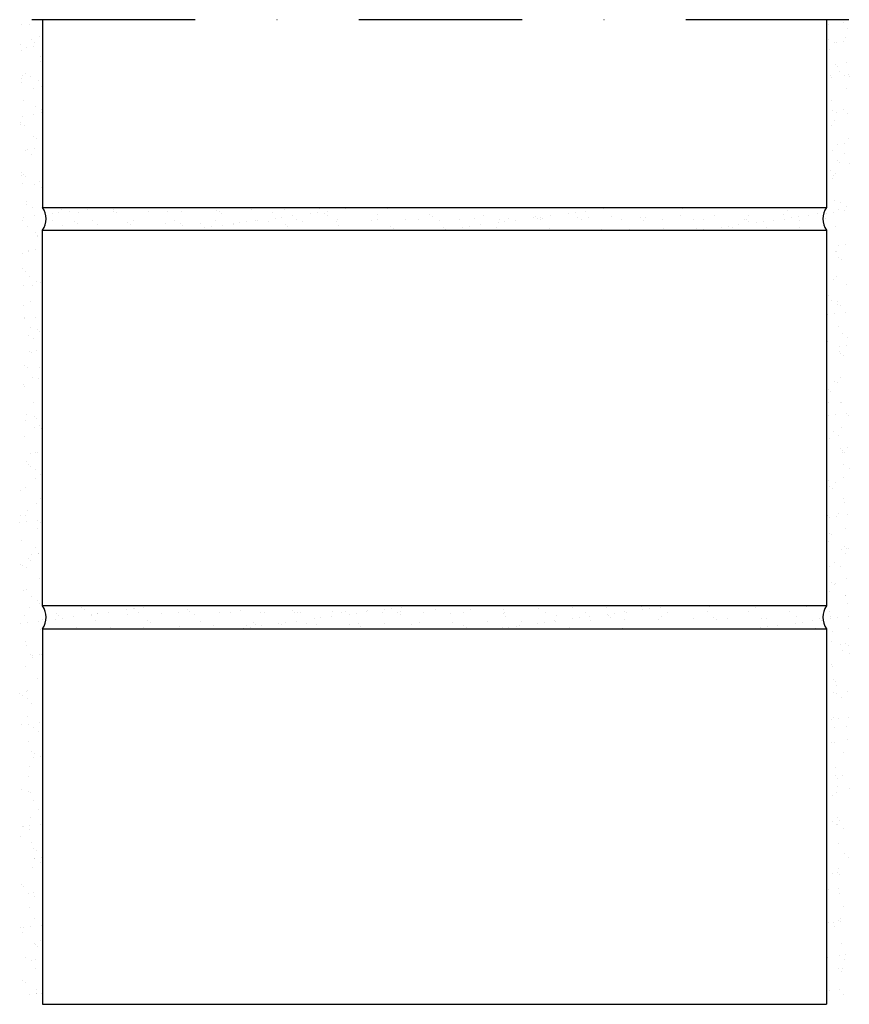
# Model space of a CAD drawing. Units: millimetres. Extents: x -247402 to -246170, y -60025 to -59397.
# Drawn here: x -247132 to -246878, y -59698 to -59397 of the extents above; entities that cross this region are included whole.
import ezdxf

# ---------------------------------------------------------------- set-up
doc = ezdxf.new("R2010")
doc.units = ezdxf.units.MM
doc.header["$LTSCALE"] = 1000
doc.header["$MEASUREMENT"] = 0
doc.linetypes.add('STRICHPUNKT', pattern=[1, 0.5, -0.25, 0, -0.25])
doc.layers.get('0').update_dxf_attribs({"linetype": 'CONTINUOUS'})
doc.layers.add('B', color=7, linetype='CONTINUOUS')

# ---------------------------------------------------------------- blocks, each defined once
blk = doc.blocks.new('Horizontalschnitt')
at = {"ltscale": 0.75}
for p, q in [((-247131.15, -59398.32), (-247131.15, -59398.32)), ((-247128.51, -59398.04), (-247128.51, -59398.04)), ((-247124.58, -59396.7), (-247124.58, -59454.2)), ((-246884.58, -59396.7), (-246884.58, -59454.2)), ((-246883.92, -59398.23), (-246883.92, -59398.23)), ((-246879.38, -59397.59), (-246879.38, -59397.59)), ((-246878.06, -59399.28), (-246878.06, -59399.28)), ((-247131.35, -59404.19), (-247131.35, -59404.19)), ((-247127.84, -59402.87), (-247127.84, -59402.87)), ((-247127.1, -59403.54), (-247127.1, -59403.54)), ((-247125.5, -59401.89), (-247125.5, -59401.89)), ((-246883.91, -59402.66), (-246883.91, -59402.66)), ((-246882.22, -59403.73), (-246882.22, -59403.73)), ((-246881.41, -59403.75), (-246881.41, -59403.75)), ((-246879.32, -59403.48), (-246879.32, -59403.48)), ((-246878.85, -59402.24), (-246878.85, -59402.24)), ((-247130.9, -59406.03), (-247130.9, -59406.03)), ((-247129.35, -59405.33), (-247129.35, -59405.33)), ((-247127.26, -59405.05), (-247127.26, -59405.05)), ((-246883.67, -59405.94), (-246883.67, -59405.94)), ((-247125.28, -59408.06), (-247125.28, -59408.06)), ((-247125.25, -59409.6), (-247125.25, -59409.6)), ((-246881.88, -59410.31), (-246881.88, -59410.31)), ((-246878.59, -59409.95), (-246878.59, -59409.95)), ((-247129.81, -59413.13), (-247129.81, -59413.13)), ((-246881.15, -59410.98), (-246881.15, -59410.98)), ((-246880.68, -59412.68), (-246880.68, -59412.68)), ((-247131.09, -59415.91), (-247131.09, -59415.91)), ((-247130.93, -59414.57), (-247130.93, -59414.57)), ((-247130.65, -59413.74), (-247130.65, -59413.74)), ((-247128.12, -59414.2), (-247128.12, -59414.2)), ((-247125.66, -59415.2), (-247125.66, -59415.2)), ((-246883.42, -59413.65), (-246883.42, -59413.65)), ((-246883.15, -59414.34), (-246883.15, -59414.34)), ((-246878.99, -59413.75), (-246878.99, -59413.75)), ((-246877.72, -59413.63), (-246877.72, -59413.63)), ((-246877.67, -59414.17), (-246877.67, -59414.17)), ((-247127.45, -59417.75), (-247127.45, -59417.75)), ((-247125, -59417.3), (-247125, -59417.3)), ((-246878.34, -59417.65), (-246878.34, -59417.65)), ((-247130.39, -59421.44), (-247130.39, -59421.44)), ((-246883.17, -59421.35), (-246883.17, -59421.35)), ((-247126.58, -59423.15), (-247126.58, -59423.15)), ((-247124.89, -59424.22), (-247124.89, -59424.22)), ((-247124.75, -59425.01), (-247124.75, -59425.01)), ((-246882.71, -59424.64), (-246882.71, -59424.64)), ((-246881.49, -59425.19), (-246881.49, -59425.19)), ((-246879.46, -59424.21), (-246879.46, -59424.21)), ((-246878.09, -59425.36), (-246878.09, -59425.36)), ((-247131.28, -59428.11), (-247131.28, -59428.11)), ((-247130.65, -59426.21), (-247130.65, -59426.21)), ((-247127.4, -59425.78), (-247127.4, -59425.78)), ((-246882.14, -59427.66), (-246882.14, -59427.66)), ((-247131.27, -59428.78), (-247131.27, -59428.78)), ((-247130.14, -59429.15), (-247130.14, -59429.15)), ((-246882.91, -59429.06), (-246882.91, -59429.06)), ((-247127.29, -59432.43), (-247127.29, -59432.43)), ((-247126.56, -59433.1), (-247126.56, -59433.1)), ((-246879.03, -59434.51), (-246879.03, -59434.51)), ((-246877.84, -59433.07), (-246877.84, -59433.07)), ((-247129.89, -59436.86), (-247129.89, -59436.86)), ((-247129.05, -59436.36), (-247129.05, -59436.36)), ((-247126.97, -59436.08), (-247126.97, -59436.08)), ((-246882.66, -59436.77), (-246882.66, -59436.77)), ((-246881.11, -59434.79), (-246881.11, -59434.79)), ((-246878.91, -59437.67), (-246878.91, -59437.67)), ((-247128.05, -59438.13), (-247128.05, -59438.13)), ((-246881.34, -59439.87), (-246881.34, -59439.87)), ((-246880.6, -59440.54), (-246880.6, -59440.54)), ((-247131.12, -59443.45), (-247131.12, -59443.45)), ((-246883.44, -59442.75), (-246883.44, -59442.75)), ((-246877.59, -59440.78), (-246877.59, -59440.78)), ((-247130.89, -59444.28), (-247130.89, -59444.28)), ((-247130.38, -59444.12), (-247130.38, -59444.12)), ((-247129.64, -59444.57), (-247129.64, -59444.57)), ((-247125.36, -59446.23), (-247125.36, -59446.23)), ((-246882.85, -59445.37), (-246882.85, -59445.37)), ((-246882.41, -59444.48), (-246882.41, -59444.48)), ((-246881.76, -59443.82), (-246881.76, -59443.82)), ((-247130.79, -59446.94), (-247130.79, -59446.94)), ((-247126.9, -59447.31), (-247126.9, -59447.31)), ((-247124.81, -59448.14), (-247124.81, -59448.14)), ((-247129.39, -59452.27), (-247129.39, -59452.27)), ((-246884.43, -59451.56), (-246884.43, -59451.56)), ((-246882.16, -59452.18), (-246882.16, -59452.18)), ((-246880.21, -59452.76), (-246880.21, -59452.76)), ((-247129.34, -59453.22), (-247129.34, -59453.22)), ((-247127.66, -59454.29), (-247127.66, -59454.29)), ((-247124.58, -59454.2), (-246884.58, -59454.2)), ((-247118.7, -59454.83), (-247118.7, -59454.83)), ((-247116.34, -59455.4), (-247116.34, -59455.4)), ((-247115.2, -59454.27), (-247115.2, -59454.27)), ((-247110.91, -59454.68), (-247110.91, -59454.68)), ((-247108.82, -59454.41), (-247108.82, -59454.41)), ((-247102.74, -59454.25), (-247102.74, -59454.25)), ((-247102.7, -59454.96), (-247102.7, -59454.96)), ((-247102.7, -59455.5), (-247102.7, -59455.5)), ((-247101.96, -59455.64), (-247101.96, -59455.64)), ((-247092.23, -59455.37), (-247092.23, -59455.37)), ((-247090.29, -59454.22), (-247090.29, -59454.22)), ((-247086.46, -59455.32), (-247086.46, -59455.32)), ((-247082, -59455.42), (-247082, -59455.42)), ((-247071.2, -59455.03), (-247071.2, -59455.03)), ((-247070.45, -59455.45), (-247070.45, -59455.45)), ((-247060.73, -59454.89), (-247060.73, -59454.89)), ((-247050.49, -59454.94), (-247050.49, -59454.94)), ((-247040.53, -59455.77), (-247040.53, -59455.77)), ((-247039.69, -59454.55), (-247039.69, -59454.55)), ((-247037.28, -59455.35), (-247037.28, -59455.35)), ((-247031.85, -59454.63), (-247031.85, -59454.63)), ((-247029.77, -59454.36), (-247029.77, -59454.36)), ((-247029.22, -59454.42), (-247029.22, -59454.42)), ((-247018.99, -59454.47), (-247018.99, -59454.47)), ((-246961.48, -59455.72), (-246961.48, -59455.72)), ((-246958.22, -59455.29), (-246958.22, -59455.29)), ((-246952.79, -59454.58), (-246952.79, -59454.58)), ((-246950.71, -59454.3), (-246950.71, -59454.3)), ((-246928.7, -59454.58), (-246928.7, -59454.58)), ((-246913.19, -59454.26), (-246913.19, -59454.26)), ((-246897.19, -59454.4), (-246897.19, -59454.4)), ((-246896.45, -59455.07), (-246896.45, -59455.07)), ((-246882.42, -59455.67), (-246882.42, -59455.67)), ((-246880.95, -59454.75), (-246880.95, -59454.75)), ((-246879.17, -59455.24), (-246879.17, -59455.24)), ((-246878.53, -59453.84), (-246878.53, -59453.84)), ((-247130.73, -59458.34), (-247130.73, -59458.34)), ((-247130.36, -59457.24), (-247130.36, -59457.24)), ((-247127.11, -59456.81), (-247127.11, -59456.81)), ((-247123.74, -59455.84), (-247123.74, -59455.84)), ((-247121.67, -59456.1), (-247121.67, -59456.1)), ((-247121.58, -59458.16), (-247121.58, -59458.16)), ((-247119.59, -59455.83), (-247119.59, -59455.83)), ((-247114.72, -59458.47), (-247114.72, -59458.47)), ((-247113.51, -59455.89), (-247113.51, -59455.89)), ((-247109.13, -59458.14), (-247109.13, -59458.14)), ((-247096.67, -59458.11), (-247096.67, -59458.11)), ((-247084.21, -59458.09), (-247084.21, -59458.09)), ((-247071.76, -59458.07), (-247071.76, -59458.07)), ((-247069.71, -59456.13), (-247069.71, -59456.13)), ((-247062.07, -59458.61), (-247062.07, -59458.61)), ((-247059.3, -59458.05), (-247059.3, -59458.05)), ((-247058.82, -59458.18), (-247058.82, -59458.18)), ((-247055.32, -59458.64), (-247055.32, -59458.64)), ((-247054.21, -59455.81), (-247054.21, -59455.81)), ((-247053.38, -59457.47), (-247053.38, -59457.47)), ((-247051.3, -59457.19), (-247051.3, -59457.19)), ((-247048.05, -59456.76), (-247048.05, -59456.76)), ((-247046.85, -59458.02), (-247046.85, -59458.02)), ((-247044.85, -59458.51), (-247044.85, -59458.51)), ((-247042.61, -59456.05), (-247042.61, -59456.05)), ((-247038.2, -59455.95), (-247038.2, -59455.95)), ((-247037.47, -59456.62), (-247037.47, -59456.62)), ((-247034.61, -59458.56), (-247034.61, -59458.56)), ((-247034.39, -59458), (-247034.39, -59458)), ((-247023.81, -59458.17), (-247023.81, -59458.17)), ((-247021.96, -59456.3), (-247021.96, -59456.3)), ((-247021.93, -59457.98), (-247021.93, -59457.98)), ((-247013.34, -59458.04), (-247013.34, -59458.04)), ((-247009.48, -59457.96), (-247009.48, -59457.96)), ((-247005.96, -59456.44), (-247005.96, -59456.44)), ((-247005.22, -59457.11), (-247005.22, -59457.11)), ((-247003.11, -59458.08), (-247003.11, -59458.08)), ((-246997.02, -59457.93), (-246997.02, -59457.93)), ((-246992.3, -59457.7), (-246992.3, -59457.7)), ((-246989.71, -59456.79), (-246989.71, -59456.79)), ((-246984.56, -59457.91), (-246984.56, -59457.91)), ((-246983.01, -59458.56), (-246983.01, -59458.56)), ((-246981.83, -59457.56), (-246981.83, -59457.56)), ((-246979.76, -59458.13), (-246979.76, -59458.13)), ((-246974.32, -59457.41), (-246974.32, -59457.41)), ((-246973.71, -59456.93), (-246973.71, -59456.93)), ((-246972.97, -59457.6), (-246972.97, -59457.6)), ((-246972.24, -59457.14), (-246972.24, -59457.14)), ((-246972.11, -59457.89), (-246972.11, -59457.89)), ((-246971.6, -59457.61), (-246971.6, -59457.61)), ((-246968.99, -59456.71), (-246968.99, -59456.71)), ((-246963.56, -59456), (-246963.56, -59456)), ((-246960.8, -59457.22), (-246960.8, -59457.22)), ((-246959.65, -59457.87), (-246959.65, -59457.87)), ((-246957.47, -59457.28), (-246957.47, -59457.28)), ((-246950.33, -59457.09), (-246950.33, -59457.09)), ((-246947.19, -59457.84), (-246947.19, -59457.84)), ((-246941.46, -59457.42), (-246941.46, -59457.42)), ((-246940.72, -59458.09), (-246940.72, -59458.09)), ((-246940.1, -59457.14), (-246940.1, -59457.14)), ((-246934.74, -59457.82), (-246934.74, -59457.82)), ((-246929.29, -59456.75), (-246929.29, -59456.75)), ((-246925.22, -59457.77), (-246925.22, -59457.77)), ((-246922.28, -59457.8), (-246922.28, -59457.8)), ((-246918.82, -59456.61), (-246918.82, -59456.61)), ((-246909.82, -59457.78), (-246909.82, -59457.78)), ((-246909.21, -59457.91), (-246909.21, -59457.91)), ((-246908.59, -59456.66), (-246908.59, -59456.66)), ((-246908.48, -59458.59), (-246908.48, -59458.59)), ((-246906.03, -59458.78), (-246906.03, -59458.78)), ((-246903.95, -59458.51), (-246903.95, -59458.51)), ((-246900.7, -59458.08), (-246900.7, -59458.08)), ((-246897.79, -59456.27), (-246897.79, -59456.27)), ((-246897.37, -59457.75), (-246897.37, -59457.75)), ((-246895.27, -59457.36), (-246895.27, -59457.36)), ((-246893.18, -59457.09), (-246893.18, -59457.09)), ((-246892.97, -59458.26), (-246892.97, -59458.26)), ((-246889.93, -59456.66), (-246889.93, -59456.66)), ((-246887.32, -59456.14), (-246887.32, -59456.14)), ((-246884.91, -59457.73), (-246884.91, -59457.73)), ((-246884.5, -59455.94), (-246884.5, -59455.94)), ((-247129.13, -59459.98), (-247129.13, -59459.98)), ((-247124.58, -59461.2), (-246884.58, -59461.2)), ((-247124.58, -59576.2), (-247124.58, -59461.2)), ((-247118.33, -59459.59), (-247118.33, -59459.59)), ((-247113.98, -59459.15), (-247113.98, -59459.15)), ((-247107.86, -59459.46), (-247107.86, -59459.46)), ((-247098.48, -59458.83), (-247098.48, -59458.83)), ((-247097.63, -59459.51), (-247097.63, -59459.51)), ((-247086.82, -59459.12), (-247086.82, -59459.12)), ((-247082.47, -59458.96), (-247082.47, -59458.96)), ((-247081.74, -59459.64), (-247081.74, -59459.64)), ((-247080.35, -59461.02), (-247080.35, -59461.02)), ((-247076.35, -59458.98), (-247076.35, -59458.98)), ((-247074.92, -59460.3), (-247074.92, -59460.3)), ((-247072.83, -59460.03), (-247072.83, -59460.03)), ((-247069.58, -59459.6), (-247069.58, -59459.6)), ((-247066.23, -59459.32), (-247066.23, -59459.32)), ((-247066.12, -59459.03), (-247066.12, -59459.03)), ((-247064.15, -59458.88), (-247064.15, -59458.88)), ((-247050.23, -59459.46), (-247050.23, -59459.46)), ((-247049.49, -59460.13), (-247049.49, -59460.13)), ((-247033.99, -59459.81), (-247033.99, -59459.81)), ((-247017.98, -59459.95), (-247017.98, -59459.95)), ((-247017.24, -59460.62), (-247017.24, -59460.62)), ((-247001.74, -59460.3), (-247001.74, -59460.3)), ((-247001.29, -59460.96), (-247001.29, -59460.96)), ((-246995.86, -59460.25), (-246995.86, -59460.25)), ((-246993.78, -59459.97), (-246993.78, -59459.97)), ((-246990.52, -59459.55), (-246990.52, -59459.55)), ((-246985.73, -59460.44), (-246985.73, -59460.44)), ((-246985.09, -59458.83), (-246985.09, -59458.83)), ((-246984.99, -59461.11), (-246984.99, -59461.11)), ((-246969.49, -59460.79), (-246969.49, -59460.79)), ((-246965.96, -59461.18), (-246965.96, -59461.18)), ((-246953.48, -59460.93), (-246953.48, -59460.93)), ((-246944.92, -59460.84), (-246944.92, -59460.84)), ((-246934.45, -59460.71), (-246934.45, -59460.71)), ((-246924.22, -59460.75), (-246924.22, -59460.75)), ((-246922.23, -59460.91), (-246922.23, -59460.91)), ((-246916.8, -59460.2), (-246916.8, -59460.2)), ((-246914.72, -59459.92), (-246914.72, -59459.92)), ((-246913.41, -59460.37), (-246913.41, -59460.37)), ((-246911.47, -59459.5), (-246911.47, -59459.5)), ((-246902.94, -59460.23), (-246902.94, -59460.23)), ((-246892.71, -59460.28), (-246892.71, -59460.28)), ((-246884.58, -59461.2), (-246884.58, -59576.2)), ((-246881.91, -59459.89), (-246881.91, -59459.89)), ((-247126.75, -59461.98), (-247126.75, -59461.98)), ((-247126.11, -59463.23), (-247126.11, -59463.23)), ((-247126.01, -59462.66), (-247126.01, -59462.66)), ((-247128.88, -59467.69), (-247128.88, -59467.69)), ((-247128.75, -59467.39), (-247128.75, -59467.39)), ((-247126.67, -59467.11), (-247126.67, -59467.11)), ((-246881.68, -59467.75), (-246881.68, -59467.75)), ((-246881.65, -59467.6), (-246881.65, -59467.6)), ((-246880.81, -59465.82), (-246880.81, -59465.82)), ((-246878.73, -59465.54), (-246878.73, -59465.54)), ((-247130.81, -59468.2), (-247130.81, -59468.2)), ((-246880.79, -59469.42), (-246880.79, -59469.42)), ((-246880.05, -59470.1), (-246880.05, -59470.1)), ((-247130.57, -59473.01), (-247130.57, -59473.01)), ((-247129.84, -59473.68), (-247129.84, -59473.68)), ((-247128.63, -59475.39), (-247128.63, -59475.39)), ((-247126.36, -59476.87), (-247126.36, -59476.87)), ((-246884.52, -59473.89), (-246884.52, -59473.89)), ((-246882.56, -59476.4), (-246882.56, -59476.4)), ((-246881.4, -59475.31), (-246881.4, -59475.31)), ((-247130.5, -59477.97), (-247130.5, -59477.97)), ((-247127.58, -59478.22), (-247127.58, -59478.22)), ((-247125.06, -59477.26), (-247125.06, -59477.26)), ((-246878.45, -59477.76), (-246878.45, -59477.76)), ((-246883.88, -59481.12), (-246883.88, -59481.12)), ((-246882.98, -59482.84), (-246882.98, -59482.84)), ((-247130.42, -59484.36), (-247130.42, -59484.36)), ((-247128.38, -59483.1), (-247128.38, -59483.1)), ((-246881.29, -59483.91), (-246881.29, -59483.91)), ((-246881.15, -59483.01), (-246881.15, -59483.01)), ((-246880.4, -59484.31), (-246880.4, -59484.31)), ((-247130.18, -59487.9), (-247130.18, -59487.9)), ((-247130.06, -59488.27), (-247130.06, -59488.27)), ((-247126.81, -59487.85), (-247126.81, -59487.85)), ((-246884.2, -59486.98), (-246884.2, -59486.98)), ((-246882.12, -59486.7), (-246882.12, -59486.7)), ((-246878.87, -59486.27), (-246878.87, -59486.27)), ((-247128.13, -59490.81), (-247128.13, -59490.81)), ((-247126.2, -59491.54), (-247126.2, -59491.54)), ((-246880.9, -59490.72), (-246880.9, -59490.72)), ((-247128.88, -59493.31), (-247128.88, -59493.31)), ((-247127.19, -59494.38), (-247127.19, -59494.38)), ((-247125.46, -59492.22), (-247125.46, -59492.22)), ((-246879.75, -59492.85), (-246879.75, -59492.85)), ((-246878.06, -59493.93), (-246878.06, -59493.93)), ((-246884.44, -59497.82), (-246884.44, -59497.82)), ((-246884.23, -59495.34), (-246884.23, -59495.34)), ((-246880.51, -59496.85), (-246880.51, -59496.85)), ((-246878.43, -59496.57), (-246878.43, -59496.57)), ((-247128.45, -59498.42), (-247128.45, -59498.42)), ((-247127.87, -59498.52), (-247127.87, -59498.52)), ((-247126.37, -59498.14), (-247126.37, -59498.14)), ((-246880.65, -59498.43), (-246880.65, -59498.43)), ((-246880.24, -59498.98), (-246880.24, -59498.98)), ((-246879.51, -59499.66), (-246879.51, -59499.66)), ((-247130.03, -59502.57), (-247130.03, -59502.57)), ((-247129.29, -59503.24), (-247129.29, -59503.24)), ((-247125.65, -59503.32), (-247125.65, -59503.32)), ((-247127.62, -59506.22), (-247127.62, -59506.22)), ((-247125.81, -59506.43), (-247125.81, -59506.43)), ((-246880.39, -59506.14), (-246880.39, -59506.14)), ((-247130.35, -59508.29), (-247130.35, -59508.29)), ((-247130.2, -59509.01), (-247130.2, -59509.01)), ((-247124.77, -59508.29), (-247124.77, -59508.29)), ((-246884.07, -59510.01), (-246884.07, -59510.01)), ((-246882.26, -59507.43), (-246882.26, -59507.43)), ((-246881.21, -59507.83), (-246881.21, -59507.83)), ((-246883.33, -59510.68), (-246883.33, -59510.68)), ((-247127.37, -59513.93), (-247127.37, -59513.93)), ((-246884.06, -59513.98), (-246884.06, -59513.98)), ((-246880.14, -59513.84), (-246880.14, -59513.84)), ((-246879.85, -59513.87), (-246879.85, -59513.87)), ((-247129.63, -59517.45), (-247129.63, -59517.45)), ((-247127.11, -59518.3), (-247127.11, -59518.3)), ((-247126.51, -59518.88), (-247126.51, -59518.88)), ((-246883.91, -59518.01), (-246883.91, -59518.01)), ((-246881.82, -59517.73), (-246881.82, -59517.73)), ((-246878.57, -59517.3), (-246878.57, -59517.3)), ((-246877.98, -59517.85), (-246877.98, -59517.85)), ((-247129.76, -59519.3), (-247129.76, -59519.3)), ((-247127.12, -59521.64), (-247127.12, -59521.64)), ((-247125.65, -59521.1), (-247125.65, -59521.1)), ((-247124.92, -59521.78), (-247124.92, -59521.78)), ((-246879.89, -59521.55), (-246879.89, -59521.55)), ((-247129.96, -59524.45), (-247129.96, -59524.45)), ((-246883.68, -59524.89), (-246883.68, -59524.89)), ((-246882.51, -59522.92), (-246882.51, -59522.92)), ((-246880.83, -59524), (-246880.83, -59524)), ((-246880.22, -59527.88), (-246880.22, -59527.88)), ((-246878.14, -59527.6), (-246878.14, -59527.6)), ((-247128.16, -59529.45), (-247128.16, -59529.45)), ((-247126.87, -59529.35), (-247126.87, -59529.35)), ((-247126.08, -59529.18), (-247126.08, -59529.18)), ((-246879.7, -59528.54), (-246879.7, -59528.54)), ((-246879.64, -59529.26), (-246879.64, -59529.26)), ((-246878.96, -59529.22), (-246878.96, -59529.22)), ((-247129.48, -59532.13), (-247129.48, -59532.13)), ((-247128.74, -59532.8), (-247128.74, -59532.8)), ((-247128.41, -59533.39), (-247128.41, -59533.39)), ((-246879.28, -59532.94), (-246879.28, -59532.94)), ((-246877.59, -59534.02), (-246877.59, -59534.02)), ((-247126.73, -59534.47), (-247126.73, -59534.47)), ((-247126.61, -59537.05), (-247126.61, -59537.05)), ((-247125.26, -59535.99), (-247125.26, -59535.99)), ((-246879.39, -59536.96), (-246879.39, -59536.96)), ((-247129.9, -59540.04), (-247129.9, -59540.04)), ((-246883.98, -59537.91), (-246883.98, -59537.91)), ((-246883.52, -59539.57), (-246883.52, -59539.57)), ((-246881.96, -59538.46), (-246881.96, -59538.46)), ((-247131.44, -59540.75), (-247131.44, -59540.75)), ((-246884.54, -59540.92), (-246884.54, -59540.92)), ((-246882.79, -59540.24), (-246882.79, -59540.24)), ((-247126.36, -59544.76), (-247126.36, -59544.76)), ((-247125.18, -59543.41), (-247125.18, -59543.41)), ((-246879.31, -59543.43), (-246879.31, -59543.43)), ((-246879.13, -59544.67), (-246879.13, -59544.67)), ((-247131.19, -59548.46), (-247131.19, -59548.46)), ((-247129.88, -59548.38), (-247129.88, -59548.38)), ((-247129.09, -59547.01), (-247129.09, -59547.01)), ((-246884.29, -59548.63), (-246884.29, -59548.63)), ((-246883.61, -59549.04), (-246883.61, -59549.04)), ((-246881.53, -59548.76), (-246881.53, -59548.76)), ((-246880.75, -59547.92), (-246880.75, -59547.92)), ((-246878.28, -59548.33), (-246878.28, -59548.33)), ((-247131.55, -59550.61), (-247131.55, -59550.61)), ((-247129.47, -59550.33), (-247129.47, -59550.33)), ((-247126.22, -59549.91), (-247126.22, -59549.91)), ((-247125.11, -59550.66), (-247125.11, -59550.66)), ((-247126.11, -59552.47), (-247126.11, -59552.47)), ((-246883.59, -59554.07), (-246883.59, -59554.07)), ((-246883.13, -59554.45), (-246883.13, -59554.45)), ((-246878.88, -59552.38), (-246878.88, -59552.38)), ((-247130.93, -59556.17), (-247130.93, -59556.17)), ((-246884.04, -59556.34), (-246884.04, -59556.34)), ((-246879.15, -59558.1), (-246879.15, -59558.1)), ((-247127.86, -59560.48), (-247127.86, -59560.48)), ((-247126.65, -59558.39), (-247126.65, -59558.39)), ((-247125.86, -59560.17), (-247125.86, -59560.17)), ((-247125.78, -59560.21), (-247125.78, -59560.21)), ((-246879.92, -59558.91), (-246879.92, -59558.91)), ((-246878.63, -59560.09), (-246878.63, -59560.09)), ((-246878.41, -59558.78), (-246878.41, -59558.78)), ((-246877.84, -59558.63), (-246877.84, -59558.63)), ((-247131.18, -59563.47), (-247131.18, -59563.47)), ((-247130.68, -59563.88), (-247130.68, -59563.88)), ((-247128.93, -59561.68), (-247128.93, -59561.68)), ((-247128.2, -59562.36), (-247128.2, -59562.36)), ((-246883.79, -59564.04), (-246883.79, -59564.04)), ((-246882.05, -59563.01), (-246882.05, -59563.01)), ((-246880.36, -59564.09), (-246880.36, -59564.09)), ((-247129.49, -59564.54), (-247129.49, -59564.54)), ((-247124.72, -59565.55), (-247124.72, -59565.55)), ((-247125.61, -59567.88), (-247125.61, -59567.88)), ((-246882.98, -59569.12), (-246882.98, -59569.12)), ((-246882.24, -59569.8), (-246882.24, -59569.8)), ((-246881.67, -59569.49), (-246881.67, -59569.49)), ((-246878.38, -59567.79), (-246878.38, -59567.79)), ((-247130.43, -59571.58), (-247130.43, -59571.58)), ((-247129.61, -59571.07), (-247129.61, -59571.07)), ((-246883.54, -59571.75), (-246883.54, -59571.75)), ((-246878.82, -59573.03), (-246878.82, -59573.03)), ((-246878.76, -59572.99), (-246878.76, -59572.99)), ((-247127.95, -59573.48), (-247127.95, -59573.48)), ((-247126.26, -59574.56), (-247126.26, -59574.56)), ((-247125.35, -59575.59), (-247125.35, -59575.59)), ((-246884.58, -59576.2), (-247124.58, -59576.2)), ((-246938.54, -59576.33), (-246938.54, -59576.33)), ((-246930.67, -59576.31), (-246930.67, -59576.31)), ((-246920.44, -59576.36), (-246920.44, -59576.36)), ((-246878.13, -59575.5), (-246878.13, -59575.5)), ((-247130.18, -59579.29), (-247130.18, -59579.29)), ((-247128.54, -59576.57), (-247128.54, -59576.57)), ((-247120.19, -59578.42), (-247120.19, -59578.42)), ((-247119.71, -59579.16), (-247119.71, -59579.16)), ((-247112.54, -59576.71), (-247112.54, -59576.71)), ((-247111.8, -59577.39), (-247111.8, -59577.39)), ((-247109.72, -59578.8), (-247109.72, -59578.8)), ((-247109.47, -59579.21), (-247109.47, -59579.21)), ((-247107.73, -59578.4), (-247107.73, -59578.4)), ((-247107.64, -59578.53), (-247107.64, -59578.53)), ((-247104.38, -59578.1), (-247104.38, -59578.1)), ((-247098.95, -59577.39), (-247098.95, -59577.39)), ((-247098.67, -59578.82), (-247098.67, -59578.82)), ((-247096.87, -59577.11), (-247096.87, -59577.11)), ((-247096.29, -59577.06), (-247096.29, -59577.06)), ((-247095.27, -59578.38), (-247095.27, -59578.38)), ((-247093.62, -59576.69), (-247093.62, -59576.69)), ((-247088.2, -59578.68), (-247088.2, -59578.68)), ((-247082.82, -59578.36), (-247082.82, -59578.36)), ((-247080.29, -59577.2), (-247080.29, -59577.2)), ((-247079.55, -59577.88), (-247079.55, -59577.88)), ((-247077.97, -59578.73), (-247077.97, -59578.73)), ((-247070.36, -59578.33), (-247070.36, -59578.33)), ((-247067.16, -59578.34), (-247067.16, -59578.34)), ((-247064.05, -59577.55), (-247064.05, -59577.55)), ((-247057.91, -59578.31), (-247057.91, -59578.31)), ((-247056.69, -59578.21), (-247056.69, -59578.21)), ((-247048.04, -59577.69), (-247048.04, -59577.69)), ((-247047.3, -59578.37), (-247047.3, -59578.37)), ((-247046.46, -59578.26), (-247046.46, -59578.26)), ((-247045.45, -59578.29), (-247045.45, -59578.29)), ((-247035.66, -59577.87), (-247035.66, -59577.87)), ((-247032.99, -59578.27), (-247032.99, -59578.27)), ((-247031.8, -59578.05), (-247031.8, -59578.05)), ((-247030.66, -59578.75), (-247030.66, -59578.75)), ((-247028.58, -59578.48), (-247028.58, -59578.48)), ((-247025.33, -59578.05), (-247025.33, -59578.05)), ((-247025.19, -59577.74), (-247025.19, -59577.74)), ((-247020.54, -59578.24), (-247020.54, -59578.24)), ((-247019.89, -59577.34), (-247019.89, -59577.34)), ((-247017.81, -59577.06), (-247017.81, -59577.06)), ((-247015.79, -59578.18), (-247015.79, -59578.18)), ((-247015.06, -59578.86), (-247015.06, -59578.86)), ((-247014.96, -59577.78), (-247014.96, -59577.78)), ((-247014.56, -59576.63), (-247014.56, -59576.63)), ((-247008.08, -59578.22), (-247008.08, -59578.22)), ((-247004.15, -59577.4), (-247004.15, -59577.4)), ((-246999.55, -59578.54), (-246999.55, -59578.54)), ((-246995.62, -59578.2), (-246995.62, -59578.2)), ((-246993.68, -59577.26), (-246993.68, -59577.26)), ((-246983.55, -59578.67), (-246983.55, -59578.67)), ((-246983.45, -59577.31), (-246983.45, -59577.31)), ((-246983.17, -59578.18), (-246983.17, -59578.18)), ((-246982.81, -59579.35), (-246982.81, -59579.35)), ((-246972.65, -59576.92), (-246972.65, -59576.92)), ((-246970.71, -59578.15), (-246970.71, -59578.15)), ((-246967.3, -59579.03), (-246967.3, -59579.03)), ((-246962.18, -59576.79), (-246962.18, -59576.79)), ((-246958.25, -59578.13), (-246958.25, -59578.13)), ((-246951.94, -59576.84), (-246951.94, -59576.84)), ((-246951.6, -59578.7), (-246951.6, -59578.7)), ((-246951.3, -59579.17), (-246951.3, -59579.17)), ((-246949.52, -59578.43), (-246949.52, -59578.43)), ((-246946.27, -59578), (-246946.27, -59578)), ((-246945.8, -59578.11), (-246945.8, -59578.11)), ((-246941.14, -59576.45), (-246941.14, -59576.45)), ((-246940.84, -59577.28), (-246940.84, -59577.28)), ((-246938.75, -59577.01), (-246938.75, -59577.01)), ((-246935.5, -59576.58), (-246935.5, -59576.58)), ((-246933.34, -59578.09), (-246933.34, -59578.09)), ((-246920.88, -59578.06), (-246920.88, -59578.06)), ((-246908.43, -59578.04), (-246908.43, -59578.04)), ((-246906.29, -59576.82), (-246906.29, -59576.82)), ((-246895.97, -59578.02), (-246895.97, -59578.02)), ((-246890.78, -59576.5), (-246890.78, -59576.5)), ((-246883.51, -59577.99), (-246883.51, -59577.99)), ((-246877.98, -59579.37), (-246877.98, -59579.37)), ((-247131.25, -59581.64), (-247131.25, -59581.64)), ((-247129.17, -59581.37), (-247129.17, -59581.37)), ((-247125.92, -59580.94), (-247125.92, -59580.94)), ((-247124.56, -59580.22), (-247124.56, -59580.22)), ((-247123.82, -59580.9), (-247123.82, -59580.9)), ((-247120.49, -59580.22), (-247120.49, -59580.22)), ((-247118.4, -59579.95), (-247118.4, -59579.95)), ((-247115.15, -59579.52), (-247115.15, -59579.52)), ((-247108.32, -59580.57), (-247108.32, -59580.57)), ((-247092.31, -59580.71), (-247092.31, -59580.71)), ((-247091.58, -59581.39), (-247091.58, -59581.39)), ((-247076.07, -59581.07), (-247076.07, -59581.07)), ((-247072.32, -59582.3), (-247072.32, -59582.3)), ((-247062.09, -59582.35), (-247062.09, -59582.35)), ((-247060.07, -59581.2), (-247060.07, -59581.2)), ((-247059.33, -59581.88), (-247059.33, -59581.88)), ((-247057.63, -59582.3), (-247057.63, -59582.3)), ((-247052.19, -59581.59), (-247052.19, -59581.59)), ((-247051.29, -59581.96), (-247051.29, -59581.96)), ((-247050.11, -59581.31), (-247050.11, -59581.31)), ((-247046.86, -59580.89), (-247046.86, -59580.89)), ((-247043.82, -59581.56), (-247043.82, -59581.56)), ((-247041.43, -59580.17), (-247041.43, -59580.17)), ((-247040.82, -59581.83), (-247040.82, -59581.83)), ((-247039.35, -59579.9), (-247039.35, -59579.9)), ((-247036.09, -59579.47), (-247036.09, -59579.47)), ((-247030.58, -59581.88), (-247030.58, -59581.88)), ((-247027.82, -59581.69), (-247027.82, -59581.69)), ((-247027.08, -59582.37), (-247027.08, -59582.37)), ((-247019.78, -59581.49), (-247019.78, -59581.49)), ((-247011.58, -59582.05), (-247011.58, -59582.05)), ((-247009.31, -59581.35), (-247009.31, -59581.35)), ((-246999.08, -59581.4), (-246999.08, -59581.4)), ((-246995.57, -59582.19), (-246995.57, -59582.19)), ((-246988.27, -59581.01), (-246988.27, -59581.01)), ((-246978.57, -59582.25), (-246978.57, -59582.25)), ((-246977.8, -59580.88), (-246977.8, -59580.88)), ((-246973.14, -59581.54), (-246973.14, -59581.54)), ((-246971.05, -59581.26), (-246971.05, -59581.26)), ((-246967.8, -59580.83), (-246967.8, -59580.83)), ((-246967.57, -59580.93), (-246967.57, -59580.93)), ((-246962.37, -59580.12), (-246962.37, -59580.12)), ((-246960.29, -59579.85), (-246960.29, -59579.85)), ((-246957.04, -59579.42), (-246957.04, -59579.42)), ((-246956.77, -59580.54), (-246956.77, -59580.54)), ((-246950.56, -59579.84), (-246950.56, -59579.84)), ((-246946.3, -59580.41), (-246946.3, -59580.41)), ((-246936.06, -59580.45), (-246936.06, -59580.45)), ((-246935.06, -59579.52), (-246935.06, -59579.52)), ((-246925.26, -59580.07), (-246925.26, -59580.07)), ((-246919.05, -59579.66), (-246919.05, -59579.66)), ((-246918.31, -59580.33), (-246918.31, -59580.33)), ((-246914.79, -59579.93), (-246914.79, -59579.93)), ((-246904.56, -59579.98), (-246904.56, -59579.98)), ((-246902.81, -59580.01), (-246902.81, -59580.01)), ((-246899.51, -59582.2), (-246899.51, -59582.2)), ((-246894.08, -59581.49), (-246894.08, -59581.49)), ((-246893.75, -59579.59), (-246893.75, -59579.59)), ((-246892, -59581.21), (-246892, -59581.21)), ((-246888.75, -59580.78), (-246888.75, -59580.78)), ((-246886.8, -59580.15), (-246886.8, -59580.15)), ((-246886.07, -59580.82), (-246886.07, -59580.82)), ((-246883.31, -59580.07), (-246883.31, -59580.07)), ((-246883.28, -59579.46), (-246883.28, -59579.46)), ((-246881.23, -59579.79), (-246881.23, -59579.79)), ((-247125.1, -59583.3), (-247125.1, -59583.3)), ((-247124.72, -59583.5), (-247124.72, -59583.5)), ((-247124.58, -59583.2), (-247124.58, -59698.2)), ((-247124.58, -59583.2), (-246884.58, -59583.2)), ((-247114.3, -59582.91), (-247114.3, -59582.91)), ((-247103.83, -59582.77), (-247103.83, -59582.77)), ((-247093.6, -59582.82), (-247093.6, -59582.82)), ((-247082.79, -59582.43), (-247082.79, -59582.43)), ((-247062.96, -59583.01), (-247062.96, -59583.01)), ((-247060.88, -59582.73), (-247060.88, -59582.73)), ((-246994.83, -59582.86), (-246994.83, -59582.86)), ((-246983.9, -59582.95), (-246983.9, -59582.95)), ((-246981.82, -59582.68), (-246981.82, -59582.68)), ((-246979.33, -59582.54), (-246979.33, -59582.54)), ((-246963.32, -59582.68), (-246963.32, -59582.68)), ((-246950.32, -59583.18), (-246950.32, -59583.18)), ((-246947.08, -59583.03), (-246947.08, -59583.03)), ((-246937.87, -59583.16), (-246937.87, -59583.16)), ((-246931.08, -59583.17), (-246931.08, -59583.17)), ((-246925.41, -59583.14), (-246925.41, -59583.14)), ((-246912.96, -59583.11), (-246912.96, -59583.11)), ((-246904.85, -59582.9), (-246904.85, -59582.9)), ((-246902.76, -59582.63), (-246902.76, -59582.63)), ((-246900.5, -59583.09), (-246900.5, -59583.09)), ((-246888.04, -59583.07), (-246888.04, -59583.07)), ((-246884.58, -59583.2), (-246884.58, -59698.2)), ((-246882.59, -59584.01), (-246882.59, -59584.01)), ((-246877.88, -59583.21), (-246877.88, -59583.21)), ((-247129.93, -59587), (-247129.93, -59587)), ((-246883.03, -59587.17), (-246883.03, -59587.17)), ((-246880.28, -59588.01), (-246880.28, -59588.01)), ((-246878.6, -59587.66), (-246878.6, -59587.66)), ((-246877.87, -59588.34), (-246877.87, -59588.34)), ((-247129.41, -59588.46), (-247129.41, -59588.46)), ((-247128.39, -59591.24), (-247128.39, -59591.24)), ((-247125.48, -59591.24), (-247125.48, -59591.24)), ((-247124.85, -59591), (-247124.85, -59591)), ((-246879.62, -59589.94), (-246879.62, -59589.94)), ((-246877.62, -59590.92), (-246877.62, -59590.92)), ((-247127.65, -59591.92), (-247127.65, -59591.92)), ((-247127.56, -59591.51), (-247127.56, -59591.51)), ((-246883.12, -59594.16), (-246883.12, -59594.16)), ((-247129.67, -59594.71), (-247129.67, -59594.71)), ((-246882.78, -59594.87), (-246882.78, -59594.87)), ((-247126.18, -59598.48), (-247126.18, -59598.48)), ((-247124.6, -59598.71), (-247124.6, -59598.71)), ((-246882.43, -59598.68), (-246882.43, -59598.68)), ((-246881.69, -59599.36), (-246881.69, -59599.36)), ((-247131.48, -59602.94), (-247131.48, -59602.94)), ((-247129.42, -59602.41), (-247129.42, -59602.41)), ((-247129.31, -59602.1), (-247129.31, -59602.1)), ((-246882.53, -59602.58), (-246882.53, -59602.58)), ((-246881.58, -59603.1), (-246881.58, -59603.1)), ((-246881.37, -59600.53), (-246881.37, -59600.53)), ((-246878.21, -59602.55), (-246878.21, -59602.55)), ((-247130.71, -59603.55), (-247130.71, -59603.55)), ((-247129.03, -59604.63), (-247129.03, -59604.63)), ((-247128, -59606.13), (-247128, -59606.13)), ((-246879.89, -59604.18), (-246879.89, -59604.18)), ((-247129.17, -59610.12), (-247129.17, -59610.12)), ((-247128.87, -59612.4), (-247128.87, -59612.4)), ((-247125.62, -59611.97), (-247125.62, -59611.97)), ((-246883.02, -59611.1), (-246883.02, -59611.1)), ((-246882.28, -59610.29), (-246882.28, -59610.29)), ((-246880.93, -59610.82), (-246880.93, -59610.82)), ((-246877.68, -59610.4), (-246877.68, -59610.4)), ((-247130.96, -59612.67), (-247130.96, -59612.67)), ((-247127.48, -59613.57), (-247127.48, -59613.57)), ((-247125.79, -59614.64), (-247125.79, -59614.64)), ((-246882.04, -59613.57), (-246882.04, -59613.57)), ((-246878.35, -59613.12), (-246878.35, -59613.12)), ((-247128.92, -59617.83), (-247128.92, -59617.83)), ((-246883.05, -59618.08), (-246883.05, -59618.08)), ((-246882.02, -59617.99), (-246882.02, -59617.99)), ((-246878.06, -59617.22), (-246878.06, -59617.22)), ((-247127.84, -59620.8), (-247127.84, -59620.8)), ((-247127.1, -59621.48), (-247127.1, -59621.48)), ((-246879.33, -59620.97), (-246879.33, -59620.97)), ((-247127.27, -59622.54), (-247127.27, -59622.54)), ((-247125.19, -59622.27), (-247125.19, -59622.27)), ((-247128.67, -59625.53), (-247128.67, -59625.53)), ((-246881.77, -59625.7), (-246881.77, -59625.7)), ((-247128.95, -59628.55), (-247128.95, -59628.55)), ((-246881.88, -59628.24), (-246881.88, -59628.24)), ((-246881.15, -59628.92), (-246881.15, -59628.92)), ((-246879.82, -59628.1), (-246879.82, -59628.1)), ((-247130.93, -59632.5), (-247130.93, -59632.5)), ((-247129.01, -59633.13), (-247129.01, -59633.13)), ((-247128.41, -59633.24), (-247128.41, -59633.24)), ((-246884.35, -59633.17), (-246884.35, -59633.17)), ((-246884.32, -59631.98), (-246884.32, -59631.98)), ((-246881.52, -59633.41), (-246881.52, -59633.41)), ((-246881.07, -59631.56), (-246881.07, -59631.56)), ((-246877.67, -59632.11), (-246877.67, -59632.11)), ((-247127.45, -59635.69), (-247127.45, -59635.69)), ((-246882.66, -59634.25), (-246882.66, -59634.25)), ((-247125.72, -59638.57), (-247125.72, -59638.57)), ((-247128.16, -59640.95), (-247128.16, -59640.95)), ((-246882.72, -59642.13), (-246882.72, -59642.13)), ((-246881.27, -59641.12), (-246881.27, -59641.12)), ((-246880.64, -59641.86), (-246880.64, -59641.86)), ((-247130.66, -59643.7), (-247130.66, -59643.7)), ((-247130.25, -59643.64), (-247130.25, -59643.64)), ((-247128.58, -59643.43), (-247128.58, -59643.43)), ((-247128.56, -59644.72), (-247128.56, -59644.72)), ((-247125.32, -59643), (-247125.32, -59643)), ((-246881.49, -59643.13), (-246881.49, -59643.13)), ((-246881.12, -59643.19), (-246881.12, -59643.19)), ((-246879.43, -59644.26), (-246879.43, -59644.26)), ((-247131.27, -59646.71), (-247131.27, -59646.71)), ((-247127.91, -59648.66), (-247127.91, -59648.66)), ((-247127.29, -59650.36), (-247127.29, -59650.36)), ((-247126.56, -59651.04), (-247126.56, -59651.04)), ((-246881.02, -59648.82), (-246881.02, -59648.82)), ((-247127.02, -59653.66), (-247127.02, -59653.66)), ((-247126.97, -59653.57), (-247126.97, -59653.57)), ((-247125.33, -59654.73), (-247125.33, -59654.73)), ((-247124.89, -59653.3), (-247124.89, -59653.3)), ((-246884.46, -59652.72), (-246884.46, -59652.72)), ((-246879.03, -59652), (-246879.03, -59652)), ((-246877.88, -59653.21), (-246877.88, -59653.21)), ((-247127.66, -59656.36), (-247127.66, -59656.36)), ((-246881.34, -59657.8), (-246881.34, -59657.8)), ((-246880.76, -59656.53), (-246880.76, -59656.53)), ((-246882.58, -59658.17), (-246882.58, -59658.17)), ((-246880.6, -59658.48), (-246880.6, -59658.48)), ((-247131.12, -59661.39), (-247131.12, -59661.39)), ((-247130.38, -59662.06), (-247130.38, -59662.06)), ((-246884.03, -59663.01), (-246884.03, -59663.01)), ((-246880.78, -59662.59), (-246880.78, -59662.59)), ((-247128.72, -59664.16), (-247128.72, -59664.16)), ((-247127.41, -59664.07), (-247127.41, -59664.07)), ((-247126.9, -59665.25), (-247126.9, -59665.25)), ((-246880.51, -59664.24), (-246880.51, -59664.24)), ((-247128.48, -59668.64), (-247128.48, -59668.64)), ((-246884.43, -59669.5), (-246884.43, -59669.5)), ((-246879.35, -59668.19), (-246879.35, -59668.19)), ((-247127.15, -59671.78), (-247127.15, -59671.78)), ((-246880.95, -59672.69), (-246880.95, -59672.69)), ((-246880.26, -59671.95), (-246880.26, -59671.95)), ((-247131.32, -59674.79), (-247131.32, -59674.79)), ((-247130.36, -59674.73), (-247130.36, -59674.73)), ((-247128.28, -59674.46), (-247128.28, -59674.46)), ((-247125.03, -59674.03), (-247125.03, -59674.03)), ((-246883.88, -59673.26), (-246883.88, -59673.26)), ((-246882.42, -59673.16), (-246882.42, -59673.16)), ((-246882.19, -59674.34), (-246882.19, -59674.34)), ((-246880.34, -59672.89), (-246880.34, -59672.89)), ((-247130.73, -59676.27), (-247130.73, -59676.27)), ((-247125.25, -59678.66), (-247125.25, -59678.66)), ((-247126.9, -59679.49), (-247126.9, -59679.49)), ((-247126.75, -59679.92), (-247126.75, -59679.92)), ((-247126.01, -59680.6), (-247126.01, -59680.6)), ((-246880.01, -59679.65), (-246880.01, -59679.65)), ((-247129.78, -59683.73), (-247129.78, -59683.73)), ((-247128.09, -59684.8), (-247128.09, -59684.8)), ((-247126.67, -59684.6), (-247126.67, -59684.6)), ((-247124.59, -59684.33), (-247124.59, -59684.33)), ((-246884.17, -59683.75), (-246884.17, -59683.75)), ((-246880.65, -59683.28), (-246880.65, -59683.28)), ((-246878.96, -59684.35), (-246878.96, -59684.35)), ((-246878.73, -59683.03), (-246878.73, -59683.03)), ((-247126.65, -59687.19), (-247126.65, -59687.19)), ((-246880.79, -59687.36), (-246880.79, -59687.36)), ((-246879.76, -59687.36), (-246879.76, -59687.36)), ((-247130.57, -59690.94), (-247130.57, -59690.94)), ((-246880.05, -59688.04), (-246880.05, -59688.04)), ((-247129.84, -59691.62), (-247129.84, -59691.62)), ((-247126.55, -59693.75), (-247126.55, -59693.75)), ((-246880.48, -59693.62), (-246880.48, -59693.62)), ((-247128.42, -59695.19), (-247128.42, -59695.19)), ((-247126.4, -59694.9), (-247126.4, -59694.9)), ((-247126.36, -59694.81), (-247126.36, -59694.81)), ((-247124.86, -59694.82), (-247124.86, -59694.82)), ((-246883.73, -59694.05), (-246883.73, -59694.05)), ((-246879.5, -59695.07), (-246879.5, -59695.07)), ((-247124.58, -59698.2), (-246884.58, -59698.2))]:
    blk.add_line(p, q, dxfattribs=at)
for centre, start, end in [((-247129.49, -59457.7), 324.538, 35.462), ((-246879.67, -59457.7), 144.538, 215.462), ((-247129.49, -59579.7), 324.538, 35.462), ((-246879.67, -59579.7), 144.538, 215.462)]:
    blk.add_arc(centre, 6.03, start, end, dxfattribs=at)
at = {"layer": 'B', "linetype": 'STRICHPUNKT', "ltscale": 0.1}
blk.add_line((-246777.58, -59396.7), (-247401.58, -59396.7), dxfattribs=at)

msp = doc.modelspace()

# ---------------------------------------------------------------- block references
msp.add_blockref('Horizontalschnitt', (0, 0))

doc.saveas('drawing.dxf')
